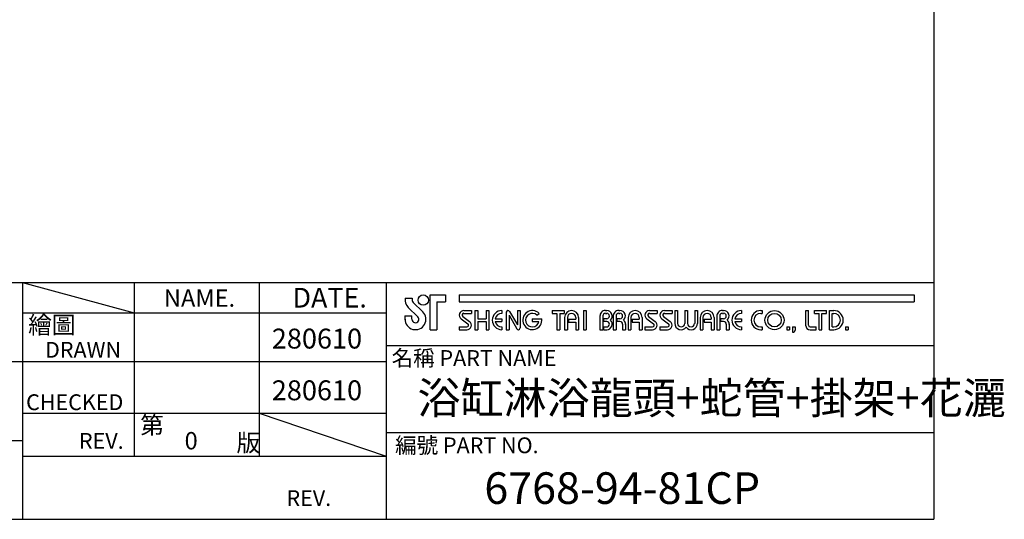
# Model space of a CAD drawing. Units: millimetres. Extents: x 7970 to 9817, y -85 to 920.
# Drawn here: x 9459 to 9584, y 45 to 109 of the extents above; entities that cross this region are included whole.
import ezdxf

# ---------------------------------------------------------------- set-up
doc = ezdxf.new("R2010")
doc.units = ezdxf.units.MM
doc.layers.add('A1', color=2, linetype='Continuous')
doc.layers.add('A5', color=136, linetype='Continuous')
doc.styles.add('CHINA', font='simplex.shx', dxfattribs={"bigfont": 'chineset.shx'})

msp = doc.modelspace()

# ---------------------------------------------------------------- linework, layer by layer
at = {"layer": 'A5', "color": 136}
msp.add_line((9574.77, 309.72), (9574.77, 45.22), dxfattribs=at)
at = {"layer": 'A5'}
for p, q in [((9381.23, 75.22), (9574.77, 75.22)), ((9459.25, 75.22), (9459.25, 45.22)), ((9459.25, 75.22), (9473.4, 71.39)), ((9473.4, 75.22), (9473.4, 53.22)), ((9489.25, 75.22), (9489.25, 53.22)), ((9505.33, 75.22), (9505.33, 45.22)), ((9459.25, 71.39), (9505.33, 71.39)), ((9505.33, 67.22), (9574.77, 67.22)), ((9441.23, 65.22), (9459.25, 65.22)), ((9459.25, 65.21), (9505.33, 65.21)), ((9459.25, 58.66), (9505.33, 58.66)), ((9489.25, 58.66), (9505.33, 53.22)), ((9505.33, 56.22), (9574.77, 56.22)), ((9441.23, 55.22), (9459.25, 55.22)), ((9459.25, 53.22), (9505.33, 53.22)), ((9381.23, 45.22), (9574.77, 45.22))]:
    msp.add_line(p, q, dxfattribs=at)
at = {"layer": 'A5', "color": 140}
for p, q in [((9510.91, 73.65), (9512.85, 73.65)), ((9510.91, 69.24), (9510.91, 73.65)), ((9512.85, 73.65), (9512.85, 72.77)), ((9514.61, 73.65), (9572.28, 73.65)), ((9514.61, 73.65), (9514.61, 72.77)), ((9572.28, 73.65), (9572.28, 72.77)), ((9508.66, 73.21), (9507.75, 73.21)), ((9508.75, 72.7), (9509.98, 71.51)), ((9511.79, 72.77), (9512.85, 72.77)), ((9511.79, 72.77), (9511.79, 69.24)), ((9514.61, 72.77), (9572.28, 72.77)), ((9508.14, 72.06), (9509.36, 70.88)), ((9515.19, 71.66), (9516.16, 71.66)), ((9515.19, 71.31), (9516.16, 71.31)), ((9516.16, 71.66), (9516.16, 71.31)), ((9516.6, 71.66), (9516.95, 71.66)), ((9516.6, 71.66), (9516.6, 69.24)), ((9516.95, 71.66), (9516.95, 70.63)), ((9518.01, 71.66), (9518.01, 70.63)), ((9518.01, 71.66), (9518.36, 71.66)), ((9518.36, 71.66), (9518.36, 69.24)), ((9520.01, 71.66), (9520.01, 71.31)), ((9520.57, 71.44), (9520.57, 69.24)), ((9520.79, 71.66), (9520.79, 71.66)), ((9520.98, 71.55), (9521.98, 69.84)), ((9521.98, 71.66), (9522.33, 71.66)), ((9521.98, 71.66), (9521.98, 69.84)), ((9522.33, 71.66), (9522.33, 69.46)), ((9524.46, 71.08), (9524.73, 71.31)), ((9526.39, 71.66), (9526.39, 71.31)), ((9526.39, 71.66), (9527.93, 71.66)), ((9526.39, 71.31), (9526.98, 71.31)), ((9526.98, 71.31), (9526.98, 69.24)), ((9527.34, 71.31), (9527.93, 71.31)), ((9527.34, 71.31), (9527.34, 69.24)), ((9527.93, 71.66), (9527.93, 71.31)), ((9530.36, 71.66), (9530.71, 71.66)), ((9530.36, 71.66), (9530.36, 69.24)), ((9530.71, 71.66), (9530.71, 69.24)), ((9533.14, 71.66), (9533.3, 71.66)), ((9533.14, 71.31), (9533.3, 71.31)), ((9534.82, 71.66), (9534.98, 71.66)), ((9534.82, 71.31), (9534.98, 71.31)), ((9538.71, 71.66), (9539.68, 71.66)), ((9538.71, 71.66), (9539.68, 71.66)), ((9538.71, 71.31), (9539.68, 71.31)), ((9539.68, 71.66), (9539.68, 71.31)), ((9540.61, 71.66), (9541.58, 71.66)), ((9540.61, 71.66), (9541.58, 71.66)), ((9540.61, 71.31), (9541.58, 71.31)), ((9541.58, 71.66), (9541.58, 71.31)), ((9541.93, 71.66), (9542.28, 71.66)), ((9541.93, 71.66), (9541.93, 70.04)), ((9542.28, 71.66), (9542.28, 70.04)), ((9543.19, 71.66), (9543.54, 71.66)), ((9543.19, 71.66), (9543.19, 70.04)), ((9543.54, 71.66), (9543.54, 70.04)), ((9544.45, 71.66), (9544.8, 71.66)), ((9544.45, 71.66), (9544.45, 70.04)), ((9544.8, 71.66), (9544.8, 70.04)), ((9547.96, 71.66), (9548.12, 71.66)), ((9547.96, 71.66), (9548.12, 71.66)), ((9547.96, 71.31), (9548.12, 71.31)), ((9550.38, 71.66), (9550.38, 71.31)), ((9552.82, 71.66), (9553.01, 71.66)), ((9552.82, 71.31), (9553.01, 71.31)), ((9553.01, 71.66), (9553.01, 71.31)), ((9558.52, 71.66), (9558.87, 71.66)), ((9558.52, 69.81), (9558.52, 71.66)), ((9558.87, 69.81), (9558.87, 71.66)), ((9559.62, 71.31), (9559.62, 71.66)), ((9559.62, 71.66), (9561.16, 71.66)), ((9559.62, 71.31), (9560.22, 71.31)), ((9560.22, 69.24), (9560.22, 71.31)), ((9560.57, 71.31), (9561.16, 71.31)), ((9560.57, 69.24), (9560.57, 71.31)), ((9561.16, 71.31), (9561.16, 71.66)), ((9561.52, 71.66), (9562.07, 71.66)), ((9561.52, 69.24), (9561.52, 71.66)), ((9561.87, 71.31), (9562.07, 71.31)), ((9561.87, 69.59), (9561.87, 71.31)), ((9507.73, 71), (9507.73, 70.49)), ((9507.73, 71), (9508.61, 71)), ((9508.61, 70.56), (9508.61, 71)), ((9514.85, 70.63), (9515.71, 69.99)), ((9515.05, 70.91), (9515.92, 70.27)), ((9516.95, 70.63), (9518.01, 70.63)), ((9516.95, 70.27), (9518.01, 70.27)), ((9516.95, 70.27), (9516.95, 69.24)), ((9518.01, 70.27), (9518.01, 69.24)), ((9519.17, 70.63), (9520.01, 70.63)), ((9519.17, 70.27), (9520.01, 70.27)), ((9520.01, 70.63), (9520.01, 70.27)), ((9520.92, 71.06), (9520.92, 69.24)), ((9520.92, 71.06), (9521.91, 69.35)), ((9523.87, 70.63), (9525.07, 70.63)), ((9523.87, 70.63), (9523.87, 70.27)), ((9523.87, 70.27), (9524.71, 70.27)), ((9527.97, 70.78), (9527.97, 69.24)), ((9528.32, 70.78), (9528.32, 69.24)), ((9528.47, 70.56), (9529.38, 70.56)), ((9528.47, 70.56), (9528.47, 70.21)), ((9528.47, 70.21), (9529.38, 70.21)), ((9529.38, 70.78), (9529.38, 70.56)), ((9529.38, 70.21), (9529.38, 69.24)), ((9529.73, 70.78), (9529.73, 69.24)), ((9532.45, 71), (9532.45, 69.24)), ((9532.8, 71), (9532.8, 69.24)), ((9533.3, 70.63), (9532.91, 70.63)), ((9532.91, 70.63), (9532.91, 70.27)), ((9533.3, 70.27), (9532.91, 70.27)), ((9534.13, 71), (9534.13, 69.24)), ((9534.13, 71), (9534.13, 69.24)), ((9534.48, 71), (9534.48, 69.24)), ((9534.98, 70.63), (9534.59, 70.63)), ((9534.59, 70.63), (9534.59, 70.27)), ((9534.98, 70.27), (9534.59, 70.27)), ((9535.32, 69.93), (9535.32, 69.24)), ((9535.67, 69.97), (9535.67, 69.24)), ((9536.02, 70.78), (9536.02, 69.24)), ((9536.38, 70.78), (9536.38, 69.24)), ((9536.52, 70.56), (9537.43, 70.56)), ((9536.52, 70.56), (9536.52, 70.21)), ((9536.52, 70.21), (9537.43, 70.21)), ((9537.43, 70.78), (9537.43, 70.56)), ((9537.43, 70.21), (9537.43, 69.24)), ((9537.79, 70.78), (9537.79, 69.24)), ((9538.37, 70.63), (9539.24, 69.99)), ((9538.58, 70.91), (9539.45, 70.27)), ((9540.27, 70.63), (9541.14, 69.99)), ((9540.48, 70.91), (9541.35, 70.27)), ((9545.15, 70.78), (9545.15, 69.24)), ((9545.5, 70.78), (9545.5, 69.24)), ((9545.65, 70.56), (9546.56, 70.56)), ((9545.65, 70.56), (9545.65, 70.21)), ((9545.65, 70.21), (9546.56, 70.21)), ((9546.56, 70.78), (9546.56, 70.56)), ((9546.56, 70.21), (9546.56, 69.24)), ((9546.92, 70.78), (9546.92, 69.24)), ((9547.27, 71), (9547.27, 69.24)), ((9547.27, 70.78), (9547.27, 69.24)), ((9547.62, 71), (9547.62, 69.24)), ((9548.12, 70.63), (9547.73, 70.63)), ((9547.73, 70.63), (9547.73, 70.27)), ((9548.12, 70.27), (9547.73, 70.27)), ((9548.46, 69.93), (9548.46, 69.24)), ((9548.81, 69.97), (9548.81, 69.24)), ((9549.54, 70.63), (9550.38, 70.63)), ((9549.54, 70.27), (9550.38, 70.27)), ((9550.38, 70.63), (9550.38, 70.27)), ((9510.91, 69.24), (9511.79, 69.24)), ((9514.61, 69.59), (9514.61, 69.24)), ((9514.61, 69.59), (9515.58, 69.59)), ((9514.61, 69.24), (9515.58, 69.24)), ((9516.6, 69.24), (9516.95, 69.24)), ((9518.01, 69.24), (9518.36, 69.24)), ((9520.01, 69.59), (9520.01, 69.24)), ((9520.57, 69.24), (9520.92, 69.24)), ((9522.1, 69.24), (9522.11, 69.24)), ((9526.98, 69.24), (9527.34, 69.24)), ((9527.97, 69.24), (9528.32, 69.24)), ((9529.38, 69.24), (9529.73, 69.24)), ((9530.36, 69.24), (9530.71, 69.24)), ((9532.45, 69.24), (9532.8, 69.24)), ((9532.91, 69.59), (9533.33, 69.59)), ((9532.91, 69.59), (9532.91, 69.24)), ((9532.91, 69.24), (9533.3, 69.24)), ((9534.13, 69.24), (9534.48, 69.24)), ((9534.13, 69.24), (9534.48, 69.24)), ((9535.32, 69.24), (9535.67, 69.24)), ((9536.02, 69.24), (9536.38, 69.24)), ((9536.02, 69.24), (9536.38, 69.24)), ((9537.43, 69.24), (9537.79, 69.24)), ((9537.43, 69.24), (9537.79, 69.24)), ((9538.14, 69.59), (9538.14, 69.24)), ((9538.14, 69.59), (9539.11, 69.59)), ((9538.14, 69.24), (9539.11, 69.24)), ((9538.14, 69.24), (9539.11, 69.24)), ((9540.04, 69.59), (9541.01, 69.59)), ((9540.04, 69.59), (9540.04, 69.24)), ((9540.04, 69.24), (9541.01, 69.24)), ((9540.04, 69.24), (9541.01, 69.24)), ((9545.15, 69.24), (9545.5, 69.24)), ((9545.15, 69.24), (9545.5, 69.24)), ((9546.56, 69.24), (9546.92, 69.24)), ((9546.56, 69.24), (9546.92, 69.24)), ((9547.27, 69.24), (9547.62, 69.24)), ((9547.27, 69.24), (9547.62, 69.24)), ((9547.27, 69.24), (9547.62, 69.24)), ((9548.46, 69.24), (9548.81, 69.24)), ((9550.38, 69.59), (9550.38, 69.24)), ((9552.82, 69.59), (9553.01, 69.59)), ((9552.82, 69.24), (9553.01, 69.24)), ((9553.01, 69.59), (9553.01, 69.24)), ((9556.14, 69.59), (9556.14, 69.24)), ((9556.14, 69.59), (9556.49, 69.59)), ((9556.14, 69.24), (9556.49, 69.24)), ((9556.49, 69.59), (9556.49, 69.24)), ((9556.84, 69.24), (9556.83, 68.93)), ((9556.83, 68.93), (9557.07, 68.93)), ((9556.84, 69.59), (9556.84, 69.24)), ((9556.84, 69.59), (9557.19, 69.59)), ((9557.19, 69.24), (9557.07, 68.93)), ((9557.19, 69.59), (9557.19, 69.24)), ((9559.09, 69.59), (9559.84, 69.59)), ((9559.09, 69.24), (9559.84, 69.24)), ((9559.84, 69.24), (9559.84, 69.59)), ((9560.22, 69.24), (9560.57, 69.24)), ((9561.52, 69.24), (9562.07, 69.24)), ((9561.87, 69.59), (9562.07, 69.59)), ((9563.56, 69.59), (9563.91, 69.59)), ((9563.56, 69.59), (9563.56, 69.24)), ((9563.56, 69.24), (9563.91, 69.24)), ((9563.91, 69.59), (9563.91, 69.24))]:
    msp.add_line(p, q, dxfattribs=at)
for centre, radius in [((9510.05, 72.99), 0.662), ((9554.57, 70.45), 1.21), ((9554.57, 70.45), 0.86)]:
    msp.add_circle(centre, radius, dxfattribs=at)
for centre, radius, start, end in [((9509.06, 73.02), 1.32, 171.6925, 226.575), ((9509.06, 73.02), 0.441, 154.3129, 225.9373), ((9509.06, 70.56), 1.32, 180, 45.9373), ((9515.19, 71.09), 0.573, 90, 233.5973), ((9515.19, 71.09), 0.221, 90, 233.5973), ((9520.01, 70.45), 1.21, 90, 270), ((9520.01, 70.45), 0.86, 90, 168.163), ((9520.79, 71.44), 0.221, 90, 180), ((9520.79, 71.44), 0.221, 30.1916, 90), ((9523.87, 70.45), 1.21, 44.9428, 8.3636), ((9523.87, 70.45), 0.86, 46.9074, 348.163), ((9528.85, 70.78), 0.882, 0, 180), ((9528.85, 70.78), 0.529, 0, 180), ((9533.14, 70.97), 0.695, 90, 183.0121), ((9533.14, 70.97), 0.342, 90, 174.4466), ((9533.3, 70.97), 0.695, 311.7522, 90), ((9533.3, 70.97), 0.342, 270, 90), ((9534.82, 70.97), 0.695, 90, 183.0121), ((9534.82, 70.97), 0.342, 90, 174.4466), ((9534.98, 70.97), 0.695, 311.7522, 90), ((9534.98, 70.97), 0.342, 270, 90), ((9536.9, 70.78), 0.882, 0, 180), ((9536.9, 70.78), 0.529, 0, 180), ((9538.71, 71.09), 0.573, 90, 233.5973), ((9538.71, 71.09), 0.221, 90, 233.5973), ((9540.61, 71.09), 0.573, 90, 233.5973), ((9540.61, 71.09), 0.221, 90, 233.5973), ((9546.03, 70.78), 0.882, 0, 180), ((9546.03, 70.78), 0.529, 0, 180), ((9547.96, 70.97), 0.695, 90, 183.0121), ((9547.96, 70.97), 0.342, 90, 174.4466), ((9548.12, 70.97), 0.695, 311.7522, 90), ((9548.12, 70.97), 0.342, 270, 90), ((9550.38, 70.45), 1.21, 90, 270), ((9550.38, 70.45), 0.86, 90, 168.163), ((9552.82, 70.45), 1.21, 90, 270), ((9552.82, 70.45), 0.86, 90, 270), ((9562.07, 70.45), 1.21, 270, 90), ((9562.07, 70.45), 0.86, 270, 90), ((9509.06, 70.56), 0.441, 180, 45.9373), ((9515.58, 69.81), 0.573, 270, 53.5973), ((9515.58, 69.81), 0.221, 270, 53.5973), ((9520.01, 70.45), 0.86, 191.837, 270), ((9533.3, 69.93), 0.695, 270, 48.2478), ((9533.3, 69.93), 0.342, 270, 90), ((9534.98, 69.93), 0.342, 0, 90), ((9534.98, 69.93), 0.695, 357.2706, 48.2478), ((9539.11, 69.81), 0.573, 270, 53.5973), ((9539.11, 69.81), 0.221, 270, 53.5973), ((9541.01, 69.81), 0.573, 270, 53.5973), ((9541.01, 69.81), 0.221, 270, 53.5973), ((9542.74, 70.04), 0.805, 180, 321.3359), ((9542.74, 70.04), 0.452, 180, 0), ((9543.99, 70.04), 0.805, 218.6641, 0), ((9543.99, 70.04), 0.452, 180, 0), ((9548.12, 69.93), 0.342, 0, 90), ((9548.12, 69.93), 0.695, 357.2706, 48.2478), ((9550.38, 70.45), 0.86, 191.837, 270), ((9522.1, 69.46), 0.221, 210.1916, 270), ((9522.11, 69.46), 0.221, 270, 0), ((9559.09, 69.81), 0.573, 180, 270), ((9559.09, 69.81), 0.221, 180, 270)]:
    msp.add_arc(centre, radius, start, end, dxfattribs=at)

# ---------------------------------------------------------------- texts
at = {"layer": 'A1', "style": 'CHINA'}
for s, height, p in [('280610', 2.52, (9490.85, 66.85)), ('280610', 2.52, (9490.85, 60.3)), ('浴缸淋浴龍頭+蛇管+掛架+花灑', 4, (9509.32, 58.58)), ('6768-94-81CP', 4, (9517.79, 47.17))]:
    msp.add_text(s, height=height, dxfattribs=at).set_placement(p)
at = {"layer": 'A5', "color": 140, "style": 'CHINA'}
for s, height, p in [('NAME.', 2.2, (9477.17, 72.14)), ('DATE.', 2.5, (9493.48, 72.04)), ('繪圖', 2.2, (9459.97, 68.74)), ('DRAWN', 2, (9462.11, 65.69)), ('名稱 PART NAME', 2, (9506.04, 64.65)), ('CHECKED', 2, (9459.71, 59.05)), ('第', 2.2, (9474.17, 56.04)), ('0', 2.2, (9479.8, 54.07)), ('版', 2.2, (9486.38, 53.8)), ('REV.', 2, (9466.41, 54.15)), ('編號 PART NO.', 2, (9506.48, 53.59)), ('REV.', 2, (9492.71, 46.9))]:
    msp.add_text(s, height=height, dxfattribs=at).set_placement(p)

doc.saveas('drawing.dxf')
